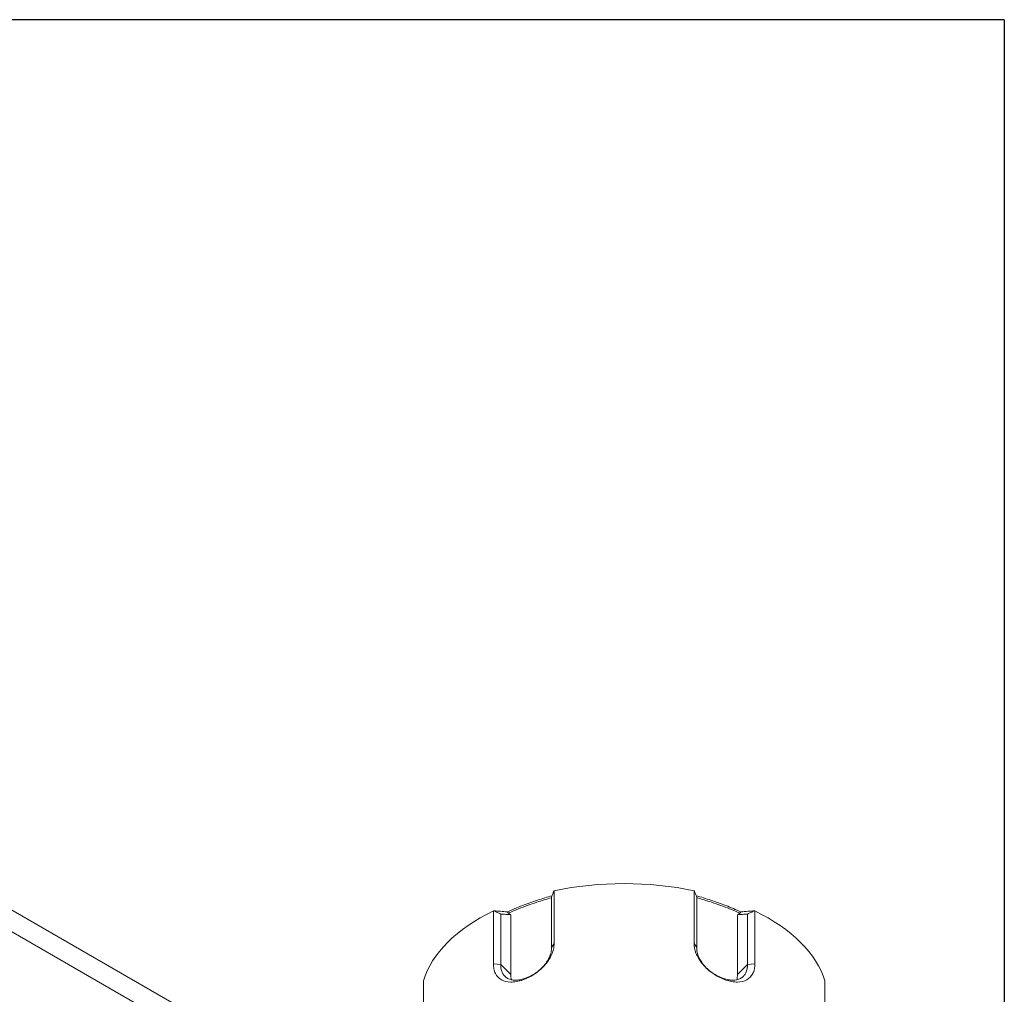
# Model space of a CAD drawing. Units: inches. Extents: x 0.6 to 99.2, y -36.5 to 20.6.
# Drawn here: x 23.9 to 26.9, y 17.7 to 20.6 of the extents above; entities that cross this region are included whole.
import ezdxf

# ---------------------------------------------------------------- set-up
doc = ezdxf.new("R2010")
doc.units = ezdxf.units.IN
doc.header["$LTSCALE"] = 2.5
doc.header["$MEASUREMENT"] = 0
doc.layers.get('0').update_dxf_attribs({"lineweight": 25})
doc.layers.add('L', color=7, linetype='Continuous', lineweight=18)

# ---------------------------------------------------------------- blocks, each defined once
blk = doc.blocks.new('Borders A PLAIN')
at = {"layer": 'L', "color": 7, "linetype": 'Continuous', "lineweight": 25}
for q in [(0.2492, 8.2483), (10.7492, 0.2483)]:
    blk.add_line((10.7492, 8.2483), q, dxfattribs=at)

msp = doc.modelspace()

# ---------------------------------------------------------------- linework, layer by layer
at = {"layer": 'L'}
for p, q in [((23.7164, 18.022), (25.4245, 17.0358)), ((25.5053, 17.9695), (25.5053, 17.8168)), ((25.513, 17.9888), (25.513, 17.8291)), ((25.9361, 17.8291), (25.9361, 17.9888)), ((25.9438, 17.8168), (25.9438, 17.9695)), ((23.7158, 17.9566), (25.5575, 16.8932)), ((25.3296, 17.768), (25.3296, 17.9276)), ((25.3519, 17.7657), (25.3519, 17.9184)), ((25.3821, 17.9162), (25.3821, 17.7355)), ((26.067, 17.7355), (26.067, 17.9162)), ((26.0973, 17.9184), (26.0973, 17.7657)), ((26.1195, 17.9276), (26.1195, 17.768)), ((25.513, 17.8291), (25.5053, 17.8168)), ((25.9361, 17.8291), (25.9438, 17.8168)), ((25.3296, 17.768), (25.3519, 17.7657)), ((25.3821, 17.7355), (25.3519, 17.7657)), ((25.3519, 17.7657), (25.3519, 17.7657)), ((26.067, 17.7355), (26.0972, 17.7657)), ((26.0972, 17.7657), (26.0973, 17.7657)), ((26.1195, 17.768), (26.0973, 17.7657)), ((25.1181, 17.7161), (25.1181, 17.5564)), ((26.331, 17.5564), (26.331, 17.7161))]:
    msp.add_line(p, q, dxfattribs=at)
for centre, major_axis, ratio, start_param, end_param in [((25.7246, 17.655), (-0.6156, 0), 0.57735, 4.36164, 5.063138), ((25.7246, 17.655), (-0.6156, 0), 0.57735, 5.408837, 6.110336), ((25.7246, 17.655), (0.6156, 0), 0.57735, 0.17285, 0.874348), ((25.4588, 17.761), (-0.0626, -0.0626), 0.707107, 5.667706, 5.896536), ((25.9903, 17.761), (0.0626, -0.0626), 0.707107, 0.386649, 0.61548)]:
    msp.add_ellipse(centre, major_axis=major_axis, ratio=ratio, start_param=start_param, end_param=end_param, dxfattribs=at)
for points, knots in [([(25.3718, 17.925), (25.387, 17.9317), (25.4021, 17.938), (25.4324, 17.9497), (25.4474, 17.9551), (25.4773, 17.9651), (25.4921, 17.9696), (25.5069, 17.9738)], [0.0000069, 0.0000069, 0.0000069, 0.0000069, 0.1788094, 0.1788094, 0.3556038, 0.3556038, 0.5293214, 0.5293214, 0.5293214, 0.5293214]), ([(25.3746, 17.9211), (25.3851, 17.9256), (25.4138, 17.9376), (25.457, 17.9533), (25.4903, 17.9634), (25.5053, 17.9676)], [0, 0, 0, 0, 0.1858841, 0.5127775, 0.7793351, 0.7793351, 0.7793351, 0.7793351]), ([(25.5053, 17.9695), (25.5065, 17.9727), (25.5077, 17.9758), (25.5101, 17.9821), (25.5113, 17.9853), (25.5125, 17.9885)], [-0.07751871, -0.07751871, -0.07751871, -0.07751871, -0.038822, -0.038822, -0.000001, -0.000001, -0.000001, -0.000001]), ([(25.9438, 17.9695), (25.9426, 17.9727), (25.9414, 17.9758), (25.9391, 17.9821), (25.9379, 17.9853), (25.9367, 17.9885)], [0.00000285, 0.00000285, 0.00000285, 0.00000285, 0.03869951, 0.03869951, 0.07752063, 0.07752063, 0.07752063, 0.07752063]), ([(25.9422, 17.9738), (25.957, 17.9696), (25.9718, 17.9651), (26.0017, 17.9551), (26.0168, 17.9497), (26.047, 17.938), (26.0622, 17.9317), (26.0773, 17.925)], [0.1823345, 0.1823345, 0.1823345, 0.1823345, 0.3564554, 0.3564554, 0.5336546, 0.5336546, 0.7128771, 0.7128771, 0.7128771, 0.7128771]), ([(25.9438, 17.9676), (25.9589, 17.9634), (25.9921, 17.9533), (26.0353, 17.9376), (26.064, 17.9256), (26.0745, 17.9211)], [0.220676, 0.220676, 0.220676, 0.220676, 0.4873451, 0.8142164, 1, 1, 1, 1]), ([(25.3313, 17.9281), (25.3379, 17.9276), (25.3445, 17.9271), (25.358, 17.9261), (25.3649, 17.9256), (25.3718, 17.925)], [0.000001, 0.000001, 0.000001, 0.000001, 0.1548671, 0.1548671, 0.3158858, 0.3158858, 0.3158858, 0.3158858]), ([(25.3519, 17.9184), (25.3485, 17.92), (25.345, 17.9216), (25.3382, 17.9248), (25.3347, 17.9264), (25.3313, 17.9281)], [0.00000284, 0.00000284, 0.00000284, 0.00000284, 0.03869887, 0.03869887, 0.07752059, 0.07752059, 0.07752059, 0.07752059]), ([(25.3519, 17.9184), (25.3569, 17.918), (25.3618, 17.9177), (25.3719, 17.917), (25.377, 17.9166), (25.3821, 17.9162)], [0.0000023, 0.0000023, 0.0000023, 0.0000023, 0.1161768, 0.1161768, 0.2358768, 0.2358768, 0.2358768, 0.2358768]), ([(25.3746, 17.9211), (25.3742, 17.9217), (25.3737, 17.9224), (25.3728, 17.9237), (25.3723, 17.9244), (25.3718, 17.925)], [0.000001, 0.000001, 0.000001, 0.000001, 0.02701701, 0.02701701, 0.05465716, 0.05465716, 0.05465716, 0.05465716]), ([(25.3746, 17.9211), (25.3759, 17.9203), (25.3771, 17.9194), (25.3796, 17.9178), (25.3809, 17.917), (25.3821, 17.9162)], [-0.04237582, -0.04237582, -0.04237582, -0.04237582, -0.02121091, -0.02121091, -0.00000646, -0.00000646, -0.00000646, -0.00000646]), ([(26.067, 17.9162), (26.0683, 17.917), (26.0695, 17.9178), (26.072, 17.9194), (26.0733, 17.9203), (26.0745, 17.9211)], [-0.04237032, -0.04237032, -0.04237032, -0.04237032, -0.02116612, -0.02116612, -0.000001, -0.000001, -0.000001, -0.000001]), ([(26.067, 17.9162), (26.0722, 17.9166), (26.0773, 17.917), (26.0873, 17.9177), (26.0923, 17.918), (26.0973, 17.9184)], [0.0000018, 0.0000018, 0.0000018, 0.0000018, 0.119555, 0.119555, 0.2355543, 0.2355543, 0.2355543, 0.2355543]), ([(26.0745, 17.9211), (26.075, 17.9217), (26.0754, 17.9224), (26.0764, 17.9237), (26.0768, 17.9244), (26.0773, 17.925)], [-0.05466173, -0.05466173, -0.05466173, -0.05466173, -0.02764603, -0.02764603, -0.00000582, -0.00000582, -0.00000582, -0.00000582]), ([(26.0773, 17.925), (26.0842, 17.9256), (26.0911, 17.9261), (26.1046, 17.9271), (26.1113, 17.9276), (26.1179, 17.9281)], [0.0000042, 0.0000042, 0.0000042, 0.0000042, 0.1617323, 0.1617323, 0.3172252, 0.3172252, 0.3172252, 0.3172252]), ([(26.0973, 17.9184), (26.1007, 17.92), (26.1041, 17.9216), (26.111, 17.9248), (26.1144, 17.9264), (26.1179, 17.9281)], [-0.07751871, -0.07751871, -0.07751871, -0.07751871, -0.038822, -0.038822, -0.000001, -0.000001, -0.000001, -0.000001]), ([(25.513, 17.8291), (25.513, 17.8237), (25.5124, 17.818), (25.5098, 17.8065), (25.5079, 17.8007), (25.5002, 17.7835), (25.4928, 17.7727), (25.4748, 17.7528), (25.4642, 17.7438), (25.4417, 17.7291), (25.4295, 17.723), (25.4137, 17.7177), (25.4107, 17.7168), (25.4048, 17.7153), (25.4018, 17.7147), (25.3932, 17.7132), (25.3876, 17.7127), (25.3715, 17.7129), (25.3619, 17.7152), (25.3462, 17.724), (25.3402, 17.7304), (25.3338, 17.7428), (25.3322, 17.7474), (25.3302, 17.7573), (25.3296, 17.7625), (25.3296, 17.768)], [0.000019, 0.000019, 0.000019, 0.000019, 0.067779, 0.067779, 0.138934, 0.138934, 0.275528, 0.275528, 0.414829, 0.414829, 0.547631, 0.547631, 0.578739, 0.578739, 0.609856, 0.609856, 0.672023, 0.672023, 0.797346, 0.797346, 0.919101, 0.919101, 0.982163, 0.982163, 1.042817, 1.042817, 1.042817, 1.042817]), ([(25.5053, 17.8168), (25.5053, 17.8122), (25.5048, 17.8076), (25.5027, 17.7979), (25.5011, 17.793), (25.4975, 17.7848), (25.4958, 17.7815), (25.4927, 17.7764), (25.4915, 17.7745), (25.4872, 17.7681), (25.4836, 17.7637), (25.4759, 17.7553), (25.4717, 17.7514), (25.4628, 17.7441), (25.4582, 17.7407), (25.4439, 17.7315), (25.434, 17.7267), (25.4192, 17.7218), (25.4144, 17.7205), (25.405, 17.7189), (25.4005, 17.7185), (25.3917, 17.7185), (25.3876, 17.7189), (25.3798, 17.7207), (25.3761, 17.7221), (25.3695, 17.7257), (25.3666, 17.7279), (25.36, 17.7348), (25.3569, 17.74), (25.3529, 17.752), (25.3519, 17.7586), (25.3519, 17.7657)], [0.0000169, 0.0000169, 0.0000169, 0.0000169, 0.0571332, 0.0571332, 0.1169159, 0.1169159, 0.1578192, 0.1578192, 0.1814546, 0.1814546, 0.2404821, 0.2404821, 0.2990548, 0.2990548, 0.3569512, 0.3569512, 0.4724381, 0.4724381, 0.5295981, 0.5295981, 0.5870942, 0.5870942, 0.6452762, 0.6452762, 0.7041566, 0.7041566, 0.7631352, 0.7631352, 0.8561761, 0.8561761, 0.9448255, 0.9448255, 0.9448255, 0.9448255]), ([(26.1195, 17.768), (26.1195, 17.7625), (26.119, 17.7573), (26.1169, 17.7474), (26.1153, 17.7427), (26.1089, 17.7303), (26.1028, 17.724), (26.0871, 17.7152), (26.0775, 17.7129), (26.0614, 17.7127), (26.0558, 17.7132), (26.0443, 17.7152), (26.0383, 17.7168), (26.0263, 17.7208), (26.0202, 17.7233), (26.0112, 17.7277), (26.0082, 17.7293), (25.9993, 17.7343), (25.9935, 17.7381), (25.9779, 17.7497), (25.9676, 17.7592), (25.9513, 17.7801), (25.9455, 17.7901), (25.938, 17.81), (25.9361, 17.8198), (25.9361, 17.8291)], [0.000018, 0.000018, 0.000018, 0.000018, 0.067908, 0.067908, 0.138492, 0.138492, 0.274974, 0.274974, 0.41498, 0.41498, 0.484477, 0.484477, 0.553946, 0.553946, 0.623718, 0.623718, 0.658431, 0.658431, 0.728153, 0.728153, 0.853789, 0.853789, 0.956299, 0.956299, 1.051866, 1.051866, 1.051866, 1.051866]), ([(26.0973, 17.7657), (26.0972, 17.761), (26.0968, 17.7566), (26.0951, 17.7482), (26.0938, 17.7442), (26.0909, 17.7382), (26.0895, 17.736), (26.087, 17.7327), (26.0861, 17.7316), (26.0825, 17.7279), (26.0795, 17.7256), (26.0697, 17.7203), (26.0618, 17.7185), (26.0486, 17.7185), (26.0441, 17.7189), (26.0347, 17.7206), (26.0299, 17.7218), (26.0201, 17.7251), (26.0151, 17.7271), (26.0078, 17.7306), (26.0053, 17.7319), (25.998, 17.736), (25.9933, 17.7391), (25.984, 17.7458), (25.9796, 17.7495), (25.9734, 17.7554), (25.9713, 17.7574), (25.9655, 17.7637), (25.962, 17.7681), (25.9576, 17.7745), (25.9564, 17.7764), (25.9534, 17.7815), (25.9517, 17.7848), (25.9481, 17.793), (25.9464, 17.798), (25.9443, 17.8076), (25.9438, 17.8122), (25.9438, 17.8168)], [0.0000161, 0.0000161, 0.0000161, 0.0000161, 0.0577996, 0.0577996, 0.1177376, 0.1177376, 0.1585371, 0.1585371, 0.1820636, 0.1820636, 0.2410129, 0.2410129, 0.3578462, 0.3578462, 0.4152902, 0.4152902, 0.4724152, 0.4724152, 0.5297752, 0.5297752, 0.5585381, 0.5585381, 0.6161575, 0.6161575, 0.6744267, 0.6744267, 0.703864, 0.703864, 0.7629415, 0.7629415, 0.7866255, 0.7866255, 0.8275898, 0.8275898, 0.8873951, 0.8873951, 0.944434, 0.944434, 0.944434, 0.944434])]:
    msp.add_open_spline(points, degree=3, knots=knots, dxfattribs=at)
for points, weights in [([(25.5125, 17.9885), (25.5127, 17.9886), (25.513, 17.9888)], [1.38705507489, 1.38617910323, 1.38530112333]), ([(25.9361, 17.9888), (25.9364, 17.9886), (25.9367, 17.9885)], [1.38530112291, 1.38617910378, 1.3870550764]), ([(25.3296, 17.9276), (25.3305, 17.9278), (25.3313, 17.9281)], [1.38530112342, 1.38617910992, 1.38705508815]), ([(26.1179, 17.9281), (26.1187, 17.9278), (26.1195, 17.9276)], [1.3870550751, 1.38617910343, 1.38530112353])]:
    msp.add_rational_spline(points, weights, degree=2, dxfattribs=at)

# ---------------------------------------------------------------- block references
at = {"xscale": 2.5, "yscale": 2.5, "zscale": 2.5}
msp.add_blockref('Borders A PLAIN', (0, 0), dxfattribs=at)

doc.saveas('drawing.dxf')
